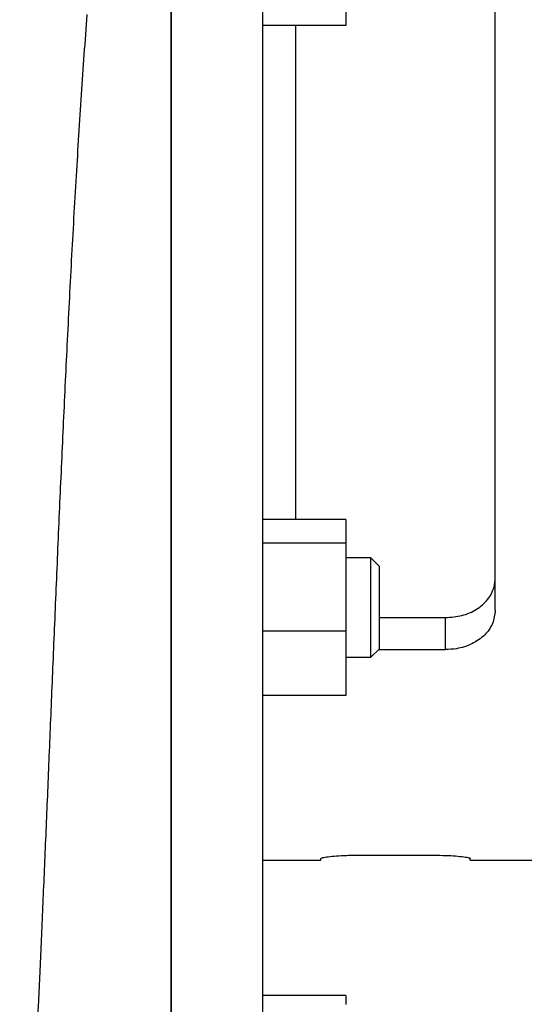
# Model space of a CAD drawing. Units: millimetres. Extents: x -4 to 213, y 0 to 297.
# Drawn here: x 68 to 74, y 146 to 158 of the extents above; entities that cross this region are included whole.
import ezdxf

# ---------------------------------------------------------------- set-up
doc = ezdxf.new("R2010")
doc.units = ezdxf.units.MM
doc.layers.add('FORMAT', color=7, linetype='Continuous')
doc.styles.add('SLDTEXTSTYLE0', font='TXT', dxfattribs={"width": 0.605})
doc.dimstyles.new('SLDDIMSTYLE0', dxfattribs={"dimtxt": 2.5, "dimasz": 2.5, "dimexe": 0, "dimexo": 0.0625, "dimtad": 1, "dimdec": 0, "dimlfac": 10, "dimrnd": 1e-09, "dimzin": 12, "dimdsep": 46, "dimtxsty": 'SLDTEXTSTYLE0', "dimblk1": 'CLOSED', "dimblk2": 'CLOSED', "dimsah": 1, "dimcen": 0.09, "dimadec": 0, "dimazin": 3, "dimtfac": 1, "dimtdec": 0, "dimtofl": 0, "dimtmove": 0, "dimatfit": 3, "dimldrblk": 'CLOSED', "dimfxl": 0, "dimfrac": 2, "dimtolj": 1, "dimtzin": 12, "dimarcsym": 0})

# ---------------------------------------------------------------- blocks, each defined once
blk = doc.blocks.new('_Closed')
at = {"color": 0, "linetype": 'ByBlock', "lineweight": -2}
for p, q in [((-1, 0.166667), (0, 0)), ((-1, 0.166667), (-1, -0.166667)), ((0, 0), (-1, -0.166667)), ((0, 0), (-1, 0))]:
    blk.add_line(p, q, dxfattribs=at)
blk = doc.blocks.new('_D_1')
at = {"layer": 'FORMAT', "color": 7}
for p, q in [((91.205, 169.068), (113.36, 169.068)), ((112.61, 139.148), (112.61, 169.068)), ((69.554, 139.148), (113.36, 139.148))]:
    blk.add_line(p, q, dxfattribs=at)
at = {"layer": 'FORMAT', "color": 7, "xscale": 2.5, "yscale": 2.5}
for p, rotation in [((112.61, 169.068, -0.086), 90.0000000000004), ((112.61, 139.148, -0.086), 270.0000000000004)]:
    blk.add_blockref('_Closed', p, dxfattribs=dict(at, rotation=rotation))
at = {"layer": 'FORMAT', "color": 7, "insert": (109.387, 151.759), "char_height": 2.5, "attachment_point": 1, "rotation": 90, "style": 'SLDTEXTSTYLE0'}
blk.add_mtext('299', dxfattribs=at)

msp = doc.modelspace()

# ---------------------------------------------------------------- linework, layer by layer
at = {"color": 7, "linetype": 'Continuous', "lineweight": 25}
for p, q in [((69.7043, 143.2474), (69.7043, 167.0474)), ((69.7099, 155.1475), (69.7099, 167.0475)), ((69.7099, 143.2475), (69.7099, 167.0475)), ((70.8099, 155.1475), (70.8099, 167.0475)), ((73.6099, 151.0597), (73.6099, 159.2354)), ((71.8099, 158.6555), (71.8099, 158.107)), ((71.8099, 158.107), (70.8099, 158.107)), ((71.2099, 152.1507), (71.2099, 158.107)), ((69.7099, 143.2475), (69.7099, 155.1475)), ((70.8099, 143.2475), (70.8099, 155.1475)), ((71.8099, 152.1507), (70.8099, 152.1507)), ((71.8099, 152.1507), (71.8099, 151.8667)), ((71.8099, 151.8667), (70.8099, 151.8667)), ((71.8099, 151.8667), (71.8099, 150.8072)), ((72.1099, 151.6911), (71.8099, 151.6911)), ((72.2099, 151.5911), (72.1099, 151.6911)), ((72.1099, 150.4911), (72.1099, 151.6911)), ((72.2099, 151.5911), (72.2099, 150.5911)), ((72.2099, 150.9694), (73.0099, 150.9694)), ((73.0099, 150.5837), (73.0099, 150.9694)), ((71.8099, 150.8072), (70.8099, 150.8072)), ((71.8099, 150.8072), (71.8099, 150.0315)), ((72.1099, 150.4911), (72.2099, 150.5911)), ((72.2025, 150.5837), (73.0099, 150.5837)), ((71.8099, 150.4911), (72.1099, 150.4911)), ((71.8099, 150.0315), (70.8099, 150.0315)), ((70.8099, 148.0475), (71.5099, 148.0475)), ((71.5099, 148.0475), (71.5099, 148.0653)), ((71.9099, 148.1048), (72.9099, 148.1048)), ((73.3099, 148.0475), (73.3099, 148.0653)), ((73.3099, 148.0475), (74.3099, 148.0475)), ((71.8099, 146.414), (70.8099, 146.414)), ((71.8099, 146.414), (71.8099, 146.3044))]:
    msp.add_line(p, q, dxfattribs=at)
for points, knots in [([(68.6898, 158.2413), (68.6673, 157.9204), (68.6222, 157.2786), (68.5596, 156.2852), (68.5025, 155.2751), (68.4508, 154.2632), (68.4037, 153.2672), (68.3597, 152.2841), (68.3178, 151.3117), (68.2784, 150.3659), (68.2412, 149.4623), (68.2054, 148.5972), (68.1704, 147.7705), (68.1367, 146.9964), (68.1046, 146.287), (68.0734, 145.6387), (68.0428, 145.0522), (68.0126, 144.5382), (67.9824, 144.1038), (67.9513, 143.7475), (67.9181, 143.4642), (67.8939, 143.3455), (67.8819, 143.2866)], [0, 0, 0, 0, 0.04924845, 0.09849663, 0.14917759, 0.19985866, 0.24907924, 0.2982999, 0.34894503, 0.39959018, 0.44890353, 0.49821693, 0.54895904, 0.59970116, 0.64907943, 0.69845772, 0.74926842, 0.80007913, 0.84949691, 0.89891478, 0.94976271, 1, 1, 1, 1]), ([(73.0099, 150.9694), (73.0773, 150.9745), (73.2122, 150.9846), (73.392, 151.0643), (73.5276, 151.1837), (73.5996, 151.3188), (73.6069, 151.4103), (73.6099, 151.4469)], [0, 0, 0, 0, 0.2144945, 0.4289917, 0.6434063, 0.8575032, 1, 1, 1, 1]), ([(73.6099, 151.0597), (73.6033, 151.0049), (73.5901, 150.8952), (73.4871, 150.753), (73.3352, 150.6473), (73.1665, 150.5917), (73.0546, 150.586), (73.0099, 150.5837)], [0, 0, 0, 0, 0.2144784, 0.4289787, 0.6430805, 0.8573585, 1, 1, 1, 1]), ([(71.5099, 148.0653), (71.5143, 148.0687), (71.5231, 148.0756), (71.5919, 148.0876), (71.6933, 148.0979), (71.8058, 148.1039), (71.8802, 148.1045), (71.9099, 148.1048)], [0, 0, 0, 0, 0.214598, 0.4292064, 0.6436365, 0.8581456, 1, 1, 1, 1]), ([(72.9099, 148.1048), (72.9548, 148.1042), (73.0448, 148.1031), (73.1646, 148.0947), (73.2551, 148.0836), (73.303, 148.073), (73.3079, 148.0675), (73.3099, 148.0653)], [0, 0, 0, 0, 0.2146204, 0.4292404, 0.6438304, 0.8583018, 1, 1, 1, 1])]:
    msp.add_open_spline(points, degree=3, knots=knots, dxfattribs=at)

# ---------------------------------------------------------------- dimensions: what is measured, and where the dimension line sits
at = {"layer": 'FORMAT', "color": 7}
dim = msp.add_linear_dim(base=(112.6099, 169.0675), p1=(68.5538, 139.1475), p2=(90.2049, 169.0675), angle=90, dimstyle='SLDDIMSTYLE0', dxfattribs=at)
dim.commit()
dim.dimension.update_dxf_attribs({"geometry": '_D_1', "text_midpoint": (112.6099, 154.1075), "dimtype": 160})

doc.saveas('drawing.dxf')
